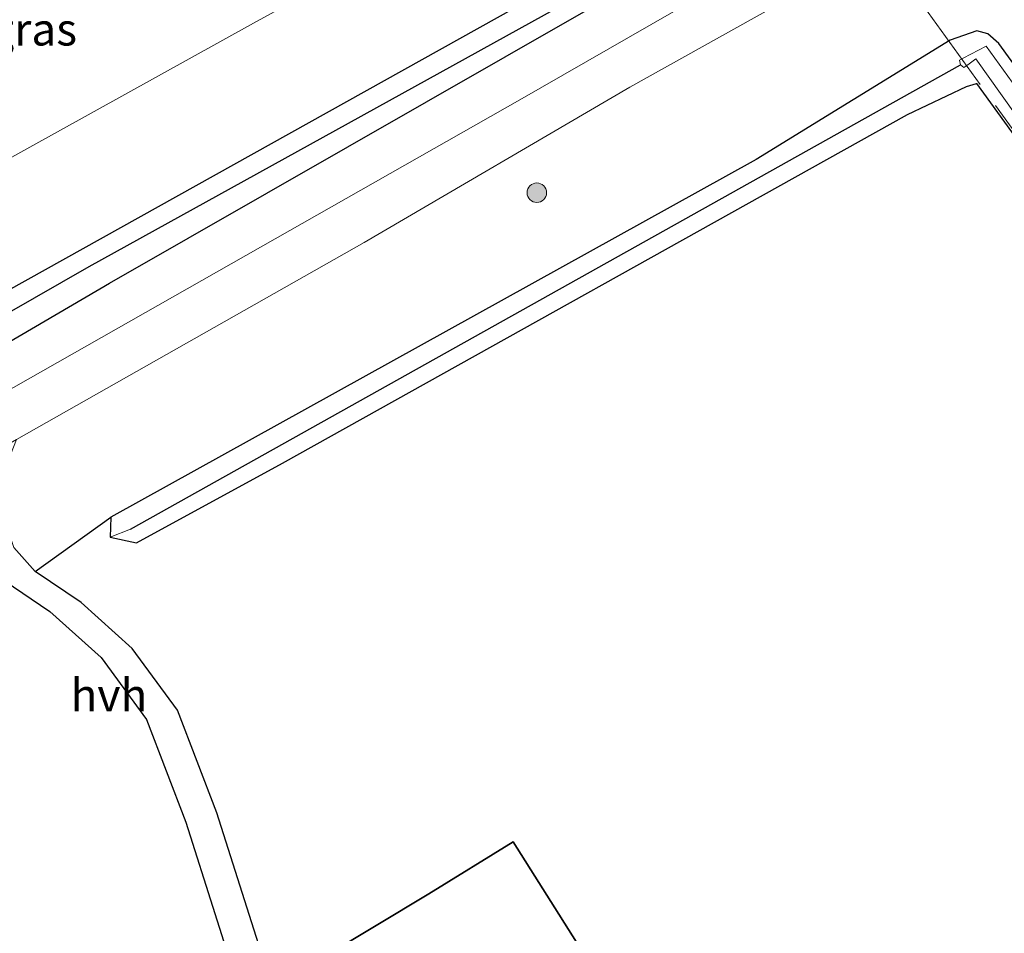
# Model space of a CAD drawing. Units: metres. Extents: x 160000 to 170000, y 375000 to 381171.
# Drawn here: x 164725 to 164801, y 375070 to 375141 of the extents above; entities that cross this region are included whole.
import ezdxf
from ezdxf.enums import TextEntityAlignment as Align

# ---------------------------------------------------------------- set-up
doc = ezdxf.new("R2010")
doc.units = ezdxf.units.M
doc.linetypes.add('IE-TERREINAFSCHEIDING', pattern=[10, 8, -2])
doc.layers.get('0').update_dxf_attribs({"lineweight": 25})
for name, color, linetype, lineweight in [('B-ME-GR-BOMENSTRUIKEN-GV-B6', 93, 'Continuous', 18), ('B-ME-GR-BOOM-S-B1', 93, 'Continuous', 18), ('B-ME-GR-BOS-GV-B6', 10, 'Continuous', 25), ('B-ME-GW-INSTEEKWATERGANG-L-B1', 10, 'Continuous', 25), ('B-ME-GW-TEENLIJN-L-B1', 93, 'Continuous', 18), ('B-ME-GW-WATERGANG-GREPPEL-L-B1', 10, 'Continuous', 25), ('B-ME-IE-GRASLAND-GV-B6', 93, 'Continuous', 18), ('B-ME-IE-HULPGEOMETRIE-L-B1', 53, 'Continuous', 18), ('B-ME-IE-TERREINAFSCHEIDING-RASTERHEKWERK-L-B1', 8, 'IE-TERREINAFSCHEIDING', 18), ('B-ME-KG-KADASTRAAL-OPNAMEDTMGRENS-L-B1', 10, 'Continuous', 25), ('B-ME-OG-WATER-GV-B6', 153, 'Continuous', 18), ('B-ME-VH-VERH_SOORT-BITUMEN-GV-B6', 8, 'IE-TERREINAFSCHEIDING-NATUURLIJK-HOUTWAL', 18), ('B-ME-VH-VERH_SOORT-HALF_VERHARDING-GV-B6', 8, 'IE-TERREINAFSCHEIDING-NATUURLIJK-HOUTWAL', 18)]:
    doc.layers.add(name, color=color, linetype=linetype, lineweight=lineweight)
doc.styles.add('NLCS-ISO', font='NLCS-ISO.TTF')
doc.linetypes.add('IE-TERREINAFSCHEIDING-NATUURLIJK-HOUTWAL', pattern='A,7,-1.5,[67,NLCS.SHX,S=0.75,R=45,X=0,Y=0],-1.5,7,-1.5,[70,NLCS.SHX,S=0.75,R=0,X=0,Y=0],-1.5', length=20)

# ---------------------------------------------------------------- blocks, each defined once
blk = doc.blocks.new('d51gz_FeatureWriter_4_15_FMEBLOCK1')
at = {"layer": 'B-ME-KG-KADASTRAAL-OPNAMEDTMGRENS-L-B1'}
blk.add_polyline3d([(-4.743, -118.637, 25.595), (67.839, -72.994, 25.725), (69.899, -71.775, 25.759), (96.912, -55.743, 26.012), (100.202, -53.826, 24.983), (102.409, -52.519, 24.994), (114.457, -45.274, 26.038), (120.968, -41.272, 24.873), (168.736, -116.952, 25.257), (169.666, -118.637, 25.781)], dxfattribs=at)
blk = doc.blocks.new('boom')
blk.add_hatch(color=256).paths.add_polyline_path([(-0.75, 0, 1), (0.75, 0, 1)])
blk.add_circle((0, 0), 0.75)

msp = doc.modelspace()

# ---------------------------------------------------------------- linework, layer by layer
at = {"layer": 'B-ME-GR-BOMENSTRUIKEN-GV-B6'}
for points in [[(164633.242, 375086.641, 25.71), (164596.767, 375071.611, 25.826), (164631.906, 375088.59, 26.871), (164651.513, 375098.656, 27.473), (164668.679, 375108.069, 27.801), (164683.974, 375117.277, 28.239), (164701.505, 375127.731, 28.589), (164728.386, 375143.629, 29.32), (164754.547, 375158.5, 30.117), (164768.494, 375166.459, 30.476), (164770.783, 375168.369, 30.529), (164771.416, 375169.483, 30.52), (164771.238, 375170.074, 30.475), (164779.287, 375174.982, 25.374), (164780.801, 375171.619, 25.369), (164781.79, 375167.354, 25.431), (164780.931, 375163.548, 25.516), (164780.518, 375161.909, 25.448), (164778.595, 375160.174, 25.502), (164776.302, 375158.512, 25.502), (164743.411, 375140.48, 25.493), (164703.682, 375118.483, 25.334), (164658.326, 375097.308, 25.378), (164633.242, 375086.641, 25.71)], [(164569.495, 375055.65, 25.093), (164596.767, 375071.611, 25.826), (164633.242, 375086.641, 25.71), (164658.326, 375097.308, 25.378), (164703.682, 375118.483, 25.334), (164743.411, 375140.48, 25.493), (164776.302, 375158.512, 25.502), (164778.595, 375160.174, 25.502), (164780.518, 375161.909, 25.448), (164780.931, 375163.548, 25.516), (164781.79, 375167.354, 25.431), (164784.009, 375158.314, 25.233), (164783.703, 375157.651, 25.237), (164784.33, 375156.607, 25.103), (164784.902, 375154.93, 25.371), (164784.318, 375153.369, 25.203), (164782.513, 375152.245, 25.203), (164712.786, 375113.381, 25.223), (164663.548, 375084.493, 25.223), (164586.367, 375035.795, 25.127)]]:
    msp.add_polyline3d(points, dxfattribs=at)
at = {"layer": 'B-ME-GR-BOS-GV-B6'}
for points in [[(164811.192, 375001.685, 25.257), (164763.424, 375077.365, 24.873), (164756.913, 375073.363, 26.038), (164744.865, 375066.118, 24.994), (164740.576, 375079.603, 25.237), (164737.54, 375087.514, 25.219), (164734.055, 375092.276, 25.334), (164730.107, 375095.823, 25.418), (164726.573, 375098.214, 25.48), (164732.405, 375102.405, 25.237), (164732.341, 375100.869, 25.237), (164734.375, 375100.43, 25.237), (164745.638, 375106.549, 25.267), (164793.816, 375133.43, 25.057), (164798.37, 375135.599, 25.149), (164799.156, 375135.828, 25.397), (164809.396, 375121.673, 25.237)], [(164724.175, 375097.507, 25.48), (164727.709, 375095.116, 25.418), (164731.657, 375091.569, 25.334), (164735.142, 375086.807, 25.219), (164738.178, 375078.896, 25.237), (164742.658, 375064.811, 24.983), (164739.368, 375062.894, 26.012), (164712.355, 375046.862, 25.759)]]:
    msp.add_polyline3d(points, dxfattribs=at)
at = {"layer": 'B-ME-GW-INSTEEKWATERGANG-L-B1'}
msp.add_line((164732.405, 375102.405, 25.237), (164732.341, 375100.869, 25.237), dxfattribs=at)
for points in [[(164569.495, 375055.65, 25.093), (164567.004, 375052.141, 25.197), (164565.57, 375046.305, 25.23), (164566.986, 375041.119, 25.22), (164569.656, 375036.772, 25.193), (164572.278, 375034.154, 25.193), (164577.802, 375031.492, 25.12), (164582.709, 375031.361, 25.11), (164587.878, 375033.282, 25.11), (164596.109, 375038.192, 25.23), (164662.51, 375079.595, 25.287), (164732.293, 375120.44, 25.457), (164787.241, 375151.895, 25.325), (164788.192, 375154.539, 25.333), (164786.49, 375157.765, 25.133), (164785.24, 375158.797, 25.263), (164784.009, 375158.314, 25.233)], [(164784.009, 375158.314, 25.233), (164783.703, 375157.651, 25.237), (164784.33, 375156.607, 25.103), (164784.902, 375154.93, 25.371), (164784.318, 375153.369, 25.203), (164782.513, 375152.245, 25.203), (164712.786, 375113.381, 25.223), (164663.548, 375084.493, 25.223), (164586.367, 375035.795, 25.127), (164580.959, 375034.03, 25.09), (164576.081, 375035.403, 25.07), (164571.54, 375040.26, 25.157), (164569.539, 375045.475, 25.267), (164570.292, 375051.336, 25.187), (164571.052, 375054.369, 24.953), (164570.218, 375055.055, 25.028)], [(164812.016, 375123.545, 25.232), (164800.859, 375138.926, 25.085), (164800.026, 375139.673, 25.13), (164799.172, 375139.881, 25.191), (164797.117, 375139.183, 25.311)], [(164797.117, 375139.183, 25.311), (164782.169, 375129.98, 25.237), (164732.405, 375102.405, 25.237)], [(164732.341, 375100.869, 25.237), (164734.375, 375100.43, 25.237), (164745.638, 375106.549, 25.267), (164793.816, 375133.43, 25.057), (164798.37, 375135.599, 25.149)], [(164798.37, 375135.599, 25.149), (164799.156, 375135.828, 25.397), (164809.396, 375121.673, 25.237)]]:
    msp.add_polyline3d(points, dxfattribs=at)
at = {"layer": 'B-ME-GW-TEENLIJN-L-B1'}
msp.add_polyline3d([(164596.767, 375071.611, 25.826), (164633.242, 375086.641, 25.71), (164658.326, 375097.308, 25.378), (164703.682, 375118.483, 25.334), (164743.411, 375140.48, 25.493), (164776.302, 375158.512, 25.502), (164778.595, 375160.174, 25.502), (164780.518, 375161.909, 25.448), (164780.931, 375163.548, 25.516), (164781.79, 375167.354, 25.431), (164780.801, 375171.619, 25.369), (164779.287, 375174.982, 25.374)], dxfattribs=at)
at = {"layer": 'B-ME-GW-WATERGANG-GREPPEL-L-B1'}
msp.add_line((164733.918, 375101.477, 24.69), (164797.9045, 375137.2803, 24.4568), dxfattribs=at)
msp.add_polyline3d([(164785.268, 375157, 24.537), (164786.307, 375154.668, 24.507), (164786.0158, 375153.5846, 25.349), (164785.711, 375152.451, 24.503), (164781.901, 375150.015, 24.503), (164730.695, 375121.687, 24.61), (164692.926, 375100.058, 24.633), (164655.677, 375077.49, 24.703), (164590.231, 375036.318, 24.7), (164583.894, 375033.139, 24.7), (164578.687, 375032.375, 24.69), (164573.619, 375034.309, 24.677), (164570.31, 375037.858, 24.677), (164567.185, 375045.576, 24.803), (164567.928, 375050.695, 24.823), (164569.646, 375054.201, 24.823)], dxfattribs=at)
at = {"layer": 'B-ME-IE-GRASLAND-GV-B6'}
for points in [[(164785.24, 375158.797, 25.263), (164786.49, 375157.765, 25.133), (164788.192, 375154.539, 25.333), (164787.241, 375151.895, 25.325), (164732.293, 375120.44, 25.457), (164662.51, 375079.595, 25.287), (164596.109, 375038.192, 25.23), (164587.878, 375033.282, 25.11), (164582.709, 375031.361, 25.11)], [(164583.894, 375033.139, 24.7), (164590.231, 375036.318, 24.7), (164655.677, 375077.49, 24.703), (164692.926, 375100.058, 24.633), (164730.695, 375121.687, 24.61), (164781.901, 375150.015, 24.503), (164785.711, 375152.451, 24.503), (164786.0158, 375153.5846, 25.349), (164786.307, 375154.668, 24.507), (164785.268, 375157, 24.537), (164786.45, 375157.733, 25.133), (164785.231, 375158.74, 25.265), (164784.501, 375158.454, 25.247), (164784.046, 375158.275, 25.235), (164783.759, 375157.654, 25.238), (164784.373, 375156.633, 25.103), (164784.33, 375156.607, 25.103), (164783.703, 375157.651, 25.237), (164784.009, 375158.314, 25.233), (164785.24, 375158.797, 25.263)], [(164586.367, 375035.795, 25.127), (164663.548, 375084.493, 25.223), (164712.786, 375113.381, 25.223), (164782.513, 375152.245, 25.203), (164784.318, 375153.369, 25.203), (164784.902, 375154.93, 25.371), (164784.33, 375156.607, 25.103), (164784.373, 375156.633, 25.103), (164785.268, 375157, 24.537), (164786.307, 375154.668, 24.507), (164786.0158, 375153.5846, 25.349), (164785.711, 375152.451, 24.503), (164781.901, 375150.015, 24.503), (164730.695, 375121.687, 24.61), (164692.926, 375100.058, 24.633), (164655.677, 375077.49, 24.703), (164590.231, 375036.318, 24.7)], [(164662.51, 375079.595, 25.287), (164732.293, 375120.44, 25.457), (164787.241, 375151.895, 25.325)], [(164725.118, 375108.377, 25.657), (164751.924, 375123.583, 25.609), (164772.413, 375135.552, 25.564), (164784.9005, 375142.5337, 25.4912), (164785.1073, 375143.2414, 25.4753), (164783.7473, 375145.6814, 25.486), (164783.0396, 375145.8046, 25.5094), (164779.132, 375143.301, 25.547), (164763.93, 375134.579, 25.662), (164718.265, 375108.645, 25.666)], [(164812.016, 375123.545, 25.232), (164800.859, 375138.926, 25.085), (164800.026, 375139.673, 25.13), (164799.172, 375139.881, 25.191), (164797.117, 375139.183, 25.311), (164782.169, 375129.98, 25.237), (164732.405, 375102.405, 25.237), (164726.573, 375098.214, 25.48), (164724.915, 375100.069, 25.551)], [(164811.25, 375122.976, 24.618), (164799.883, 375138.708, 24.563), (164798.113, 375137.7839, 25.3), (164797.822, 375137.632, 24.481), (164797.9045, 375137.2803, 24.4568), (164733.918, 375101.477, 24.69), (164732.341, 375100.869, 25.237), (164732.405, 375102.405, 25.237), (164782.169, 375129.98, 25.237), (164797.117, 375139.183, 25.311), (164799.172, 375139.881, 25.191), (164800.026, 375139.673, 25.13), (164800.859, 375138.926, 25.085)], [(164800.859, 375138.926, 25.085), (164812.016, 375123.545, 25.232)], [(164809.396, 375121.673, 25.237), (164799.156, 375135.828, 25.397), (164798.37, 375135.599, 25.149), (164793.816, 375133.43, 25.057), (164745.638, 375106.549, 25.267), (164734.375, 375100.43, 25.237), (164732.341, 375100.869, 25.237), (164733.918, 375101.477, 24.69), (164797.9045, 375137.2803, 24.4568), (164798.1715, 375137.0672, 24.4473), (164798.4695, 375137.2828, 25.296), (164799.092, 375137.733, 24.518)], [(164799.092, 375137.733, 24.518), (164810.19, 375122.14, 24.638)]]:
    msp.add_polyline3d(points, dxfattribs=at)
at = {"layer": 'B-ME-IE-HULPGEOMETRIE-L-B1'}
msp.add_line((164732.341, 375100.869, 25.237), (164733.918, 375101.477, 24.69), dxfattribs=at)
at = {"layer": 'B-ME-IE-TERREINAFSCHEIDING-RASTERHEKWERK-L-B1'}
msp.add_polyline3d([(164770.348, 375170.821, 30.633), (164771.679, 375169.49, 30.225), (164777.068, 375164.892, 27.107), (164781.068, 375161.313, 25.459), (164788.884, 375150.333, 25.353), (164803.697, 375129.861, 25.252), (164813.441, 375115.979, 25.248), (164830.054, 375087.853, 25.245), (164849.716, 375054.476, 25.446), (164863.338, 375031.528, 25.882), (164877.211, 375008.032, 25.813), (164881.997, 375000, 25.7508)], dxfattribs=at)
at = {"layer": 'B-ME-OG-WATER-GV-B6'}
for points in [[(164810.19, 375122.14, 24.638), (164799.092, 375137.733, 24.518), (164798.4695, 375137.2828, 25.296), (164798.1715, 375137.0672, 24.4473), (164797.9045, 375137.2803, 24.4568), (164797.822, 375137.632, 24.481), (164798.113, 375137.7839, 25.3), (164799.883, 375138.708, 24.563)], [(164799.883, 375138.708, 24.563), (164811.25, 375122.976, 24.618)]]:
    msp.add_polyline3d(points, dxfattribs=at)
at = {"layer": 'B-ME-VH-VERH_SOORT-BITUMEN-GV-B6'}
msp.add_polyline3d([(164585.996, 375030.033, 25.414), (164589.411, 375031.498, 25.44), (164614.833, 375046.528, 25.423), (164668.207, 375078.889, 25.6), (164718.265, 375108.645, 25.666), (164763.93, 375134.579, 25.662), (164779.132, 375143.301, 25.547), (164783.0396, 375145.8046, 25.5094), (164783.7473, 375145.6814, 25.486), (164785.1073, 375143.2414, 25.4753), (164784.9005, 375142.5337, 25.4912), (164772.413, 375135.552, 25.564), (164751.924, 375123.583, 25.609), (164725.118, 375108.377, 25.657), (164715.109, 375102.534, 25.656), (164682.784, 375083.663, 25.653), (164643.337, 375059.764, 25.564), (164601.981, 375034.646, 25.467), (164594.912, 375030.601, 25.449), (164590.736, 375028.473, 25.476), (164586.85, 375027.082, 25.418)], dxfattribs=at)
at = {"layer": 'B-ME-VH-VERH_SOORT-HALF_VERHARDING-GV-B6'}
msp.add_polyline3d([(164742.658, 375064.811, 24.983), (164738.178, 375078.896, 25.237), (164735.142, 375086.807, 25.219), (164731.657, 375091.569, 25.334), (164727.709, 375095.116, 25.418), (164724.175, 375097.507, 25.48), (164722.516, 375099.359, 25.56), (164721.161, 375100.96, 25.533), (164719.061, 375102.394, 25.56), (164717.152, 375103.083, 25.569), (164715.109, 375102.534, 25.656), (164725.118, 375108.377, 25.657), (164724.443, 375106.608, 25.635), (164723.854, 375103.282, 25.547), (164724.915, 375100.069, 25.551), (164726.573, 375098.214, 25.48), (164730.107, 375095.823, 25.418), (164734.055, 375092.276, 25.334), (164737.54, 375087.514, 25.219), (164740.576, 375079.603, 25.237), (164744.865, 375066.118, 24.994), (164742.658, 375064.811, 24.983)], dxfattribs=at)

# ---------------------------------------------------------------- block references
at = {"layer": 'B-ME-GR-BOOM-S-B1', "rotation": 90}
msp.add_blockref('boom', (164765.244, 375127.411, 25.604), dxfattribs=at)
at = {"layer": 'B-ME-KG-KADASTRAAL-OPNAMEDTMGRENS-L-B1'}
msp.add_blockref('d51gz_FeatureWriter_4_15_FMEBLOCK1', (164642.4559, 375118.637), dxfattribs=at)

# ---------------------------------------------------------------- texts
at = {"layer": 'B-ME-IE-GRASLAND-GV-B6', "ltscale": 0.2, "style": 'NLCS-ISO'}
msp.add_text('gras', height=2.5, dxfattribs=at).set_placement((164726.4096, 375140.0103), align=Align.MIDDLE_CENTER)
at = {"layer": 'B-ME-VH-VERH_SOORT-HALF_VERHARDING-GV-B6', "ltscale": 0.2, "style": 'NLCS-ISO'}
msp.add_text('hvh', height=2.5, dxfattribs=at).set_placement((164732.254, 375088.6927), align=Align.MIDDLE_CENTER)

doc.saveas('drawing.dxf')
